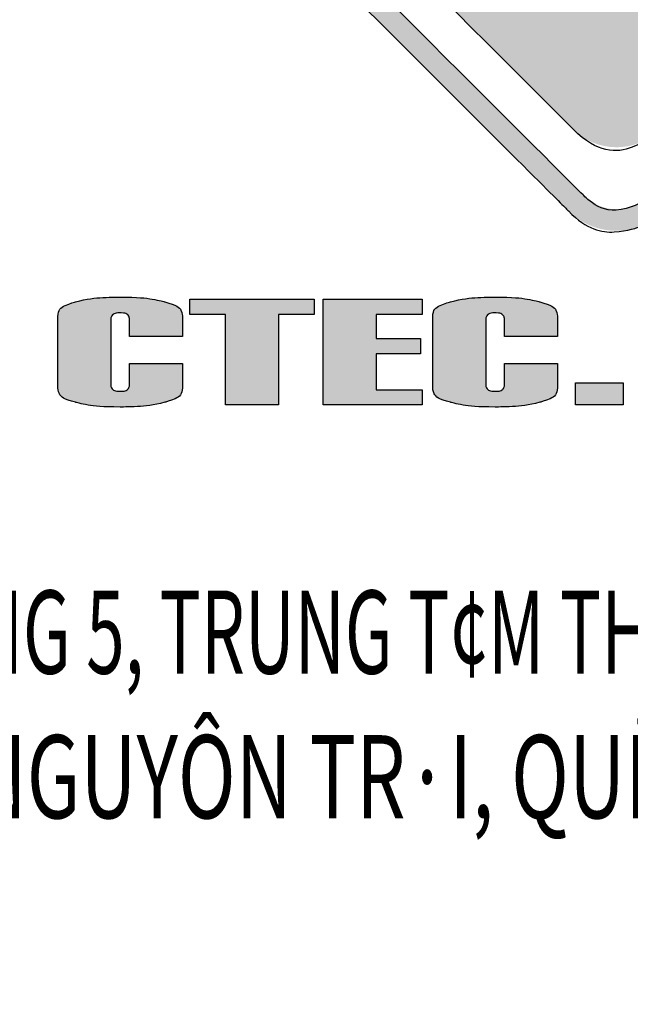
# Model space of a CAD drawing. Units: millimetres. Extents: x -532625 to 1244034, y -269362 to 363846.
# Drawn here: x 280186 to 281742, y 29108 to 31620 of the extents above; entities that cross this region are included whole.
import ezdxf
from ezdxf.enums import TextEntityAlignment as Align

# ---------------------------------------------------------------- set-up
doc = ezdxf.new("R2010")
doc.units = ezdxf.units.MM
doc.header["$MEASUREMENT"] = 0
doc.linetypes.add('HIDDEN', pattern=[0.375, 0.25, -0.125])
doc.linetypes.add('TV-1', pattern=[2, 1, 1])
doc.layers.get('DEFPOINTS').update_dxf_attribs({"color": 8})
doc.layers.add('4', color=4, linetype='Continuous')
for name, color, linetype, lineweight in [('KHUNGTEN', 7, 'Continuous', 35), ('THAY', 9, 'Continuous', 15), ('tuong', 7, 'Continuous', 30)]:
    doc.layers.add(name, color=color, linetype=linetype, lineweight=lineweight)
doc.styles.add('KHUNGTEN', font='Vhavan.ttf', dxfattribs={"width": 0.75})
doc.styles.add('KHUNGTENCTEC', font='Vhavan.ttf', dxfattribs={"width": 0.75})

# ---------------------------------------------------------------- blocks, each defined once
blk = doc.blocks.new('CTEC-LOGO')
at = {"layer": 'KHUNGTEN'}
h = blk.add_hatch(color=5, dxfattribs=at)
edge = h.paths.add_edge_path()
edge.add_spline(control_points=[(-973.8, 86.8), (-973.8, 86.8), (-86.8, 973.9), (-86.8, 973.9), (-86.8, 973.9), (-86.8, 973.9), (-86.7, 973.9), (-86.7, 973.9), (-86.7, 973.9), (-86.7, 973.9), (-86.7, 973.9), (-86.7, 973.9), (-86.7, 973.9), (-80, 980.6), (-72.7, 986.4), (-65, 991.1), (-65, 991.1), (-57.3, 995.9), (-49.2, 999.8), (-40.7, 1002.7), (-40.7, 1002.7), (2.5, 1017.7), (52.4, 1008.1), (86.8, 973.9), (86.8, 973.9), (86.8, 973.9), (86.8, 973.9), (86.8, 973.9), (86.8, 973.9), (86.8, 973.9), (973.8, 86.8), (973.8, 86.8), (973.8, 86.8), (973.8, 86.8), (974, 86.8), (974, 86.8), (974, 86.8), (974, 86.8), (974, 86.7), (974, 86.7), (974, 86.7), (980.5, 80), (986.3, 72.7), (991.1, 64.9), (991.1, 64.9), (995.8, 57.4), (999.7, 49.1), (1002.7, 40.7), (1002.7, 40.7), (1017.7, -2.4), (1008.1, -52.4), (973.8, -86.7), (973.8, -86.7), (973.8, -86.7), (973.8, -86.8), (973.8, -86.8), (973.8, -86.8), (973.8, -86.8), (86.8, -973.8), (86.8, -973.8), (86.8, -973.8), (86.8, -973.8), (86.8, -973.9), (86.8, -973.9), (86.8, -973.9), (86.8, -973.9), (86.6, -973.9), (86.6, -973.9), (86.6, -973.9), (80, -980.6), (72.6, -986.3), (65, -991.1), (65, -991.1), (57.3, -995.8), (49.1, -999.8), (40.6, -1002.7), (40.6, -1002.7), (-2.3, -1017.8), (-52.5, -1008.1), (-86.7, -973.8), (-86.7, -973.8), (-86.7, -973.8), (-86.8, -973.8), (-86.8, -973.8), (-86.8, -973.8), (-86.8, -973.8), (-973.8, -86.8), (-973.8, -86.8), (-973.8, -86.8), (-973.8, -86.8), (-973.9, -86.7), (-973.9, -86.7), (-973.9, -86.7), (-973.9, -86.7), (-973.9, -86.7), (-973.9, -86.7), (-973.9, -86.7), (-980.6, -79.9), (-986.4, -72.6), (-991.2, -65), (-991.2, -65), (-995.9, -57.3), (-999.8, -49.1), (-1002.7, -40.7), (-1002.7, -40.7), (-1017.8, 2.4), (-1008.1, 52.5), (-973.8, 86.8), (-973.8, 86.8), (-973.8, 86.8), (-973.8, 86.8), (-973.8, 86.8)], knot_values=[0, 0, 0, 0, 0.035714, 0.035714, 0.035714, 0.035714, 0.071429, 0.071429, 0.071429, 0.071429, 0.107143, 0.107143, 0.107143, 0.107143, 0.142857, 0.142857, 0.142857, 0.142857, 0.178571, 0.178571, 0.178571, 0.178571, 0.214286, 0.214286, 0.214286, 0.214286, 0.25, 0.25, 0.25, 0.25, 0.285714, 0.285714, 0.285714, 0.285714, 0.321429, 0.321429, 0.321429, 0.321429, 0.357143, 0.357143, 0.357143, 0.357143, 0.392857, 0.392857, 0.392857, 0.392857, 0.428571, 0.428571, 0.428571, 0.428571, 0.464286, 0.464286, 0.464286, 0.464286, 0.5, 0.5, 0.5, 0.5, 0.535714, 0.535714, 0.535714, 0.535714, 0.571429, 0.571429, 0.571429, 0.571429, 0.607143, 0.607143, 0.607143, 0.607143, 0.642857, 0.642857, 0.642857, 0.642857, 0.678571, 0.678571, 0.678571, 0.678571, 0.714286, 0.714286, 0.714286, 0.714286, 0.75, 0.75, 0.75, 0.75, 0.785714, 0.785714, 0.785714, 0.785714, 0.821429, 0.821429, 0.821429, 0.821429, 0.857143, 0.857143, 0.857143, 0.857143, 0.892857, 0.892857, 0.892857, 0.892857, 0.928571, 0.928571, 0.928571, 0.928571, 0.964286, 0.964286, 0.964286, 0.964286, 1, 1, 1, 1], degree=3, periodic=0)
edge = h.paths.add_edge_path(flags=16)
edge.add_spline(control_points=[(-59.2, 946.2), (-59.2, 946.2), (-946.3, 59.3), (-946.3, 59.3), (-946.3, 59.3), (-946.3, 59.3), (-946.3, 59.3), (-946.3, 59.3), (-946.3, 59.3), (-969.6, 35.8), (-976.3, 1.6), (-966, -27.9), (-966, -27.9), (-964, -33.5), (-961.3, -39.1), (-958, -44.3), (-958, -44.3), (-954.9, -49.6), (-950.9, -54.6), (-946.4, -59.1), (-946.4, -59.1), (-946.4, -59.1), (-946.3, -59.1), (-946.3, -59.1), (-946.3, -59.1), (-946.3, -59.1), (-946.3, -59.2), (-946.3, -59.2), (-946.3, -59.2), (-946.3, -59.2), (-59.2, -946.2), (-59.2, -946.2), (-59.2, -946.2), (-59.2, -946.2), (-59.2, -946.3), (-59.2, -946.3), (-59.2, -946.3), (-35.8, -969.7), (-1.5, -976.2), (27.9, -966), (27.9, -966), (33.5, -964), (39.1, -961.3), (44.4, -958.1), (44.4, -958.1), (49.6, -954.7), (54.6, -950.8), (59.2, -946.3), (59.2, -946.3), (59.2, -946.3), (59.1, -946.3), (59.1, -946.3), (59.1, -946.3), (59.1, -946.3), (59.2, -946.2), (59.2, -946.2), (59.2, -946.2), (59.2, -946.2), (946.2, -59.2), (946.2, -59.2), (946.2, -59.2), (946.2, -59.2), (946.3, -59.2), (946.3, -59.2), (946.3, -59.2), (969.7, -35.8), (976.3, -1.5), (966, 27.9), (966, 27.9), (964, 33.5), (961.4, 39.1), (958, 44.4), (958, 44.4), (954.8, 49.7), (950.8, 54.6), (946.3, 59.2), (946.3, 59.2), (946.3, 59.2), (946.3, 59.2), (946.3, 59.2), (946.3, 59.2), (946.3, 59.2), (946.2, 59.3), (946.2, 59.3), (946.2, 59.3), (946.2, 59.3), (59.2, 946.2), (59.2, 946.2), (59.2, 946.2), (59.2, 946.2), (59.2, 946.3), (59.2, 946.3), (59.2, 946.3), (35.8, 969.7), (1.6, 976.2), (-27.8, 966), (-27.8, 966), (-33.6, 964), (-39.1, 961.3), (-44.4, 958), (-44.4, 958), (-49.6, 954.8), (-54.6, 950.9), (-59.2, 946.4), (-59.2, 946.4), (-59.2, 946.4), (-59.1, 946.3), (-59.1, 946.3), (-59.1, 946.3), (-59.1, 946.3), (-59.2, 946.2), (-59.2, 946.2)], knot_values=[0, 0, 0, 0, 0.035714, 0.035714, 0.035714, 0.035714, 0.071429, 0.071429, 0.071429, 0.071429, 0.107143, 0.107143, 0.107143, 0.107143, 0.142857, 0.142857, 0.142857, 0.142857, 0.178571, 0.178571, 0.178571, 0.178571, 0.214286, 0.214286, 0.214286, 0.214286, 0.25, 0.25, 0.25, 0.25, 0.285714, 0.285714, 0.285714, 0.285714, 0.321429, 0.321429, 0.321429, 0.321429, 0.357143, 0.357143, 0.357143, 0.357143, 0.392857, 0.392857, 0.392857, 0.392857, 0.428571, 0.428571, 0.428571, 0.428571, 0.464286, 0.464286, 0.464286, 0.464286, 0.5, 0.5, 0.5, 0.5, 0.535714, 0.535714, 0.535714, 0.535714, 0.571429, 0.571429, 0.571429, 0.571429, 0.607143, 0.607143, 0.607143, 0.607143, 0.642857, 0.642857, 0.642857, 0.642857, 0.678571, 0.678571, 0.678571, 0.678571, 0.714286, 0.714286, 0.714286, 0.714286, 0.75, 0.75, 0.75, 0.75, 0.785714, 0.785714, 0.785714, 0.785714, 0.821429, 0.821429, 0.821429, 0.821429, 0.857143, 0.857143, 0.857143, 0.857143, 0.892857, 0.892857, 0.892857, 0.892857, 0.928571, 0.928571, 0.928571, 0.928571, 0.964286, 0.964286, 0.964286, 0.964286, 1, 1, 1, 1], degree=3, periodic=0)
blk.add_hatch(color=5, dxfattribs=at).paths.add_polyline_path([(525.6, -378.9), (230.6, -378.9), (33.8, -575.7), (30.2, -579), (26.3, -581.8), (22.2, -584.2), (18, -586.2), (13.6, -587.7), (9.1, -588.8), (4.6, -589.4), (0, -589.6), (-4.6, -589.4), (-9.1, -588.8), (-13.6, -587.7), (-18, -586.2), (-22.2, -584.2), (-26.3, -581.8), (-30.2, -579), (-33.8, -575.7), (-575.8, -33.8), (-579, -30.2), (-581.9, -26.3), (-584.3, -22.3), (-586.2, -18), (-587.8, -13.6), (-588.9, -9.1), (-589.5, -4.6), (-589.7, 0), (-589.5, 4.6), (-588.9, 9.1), (-587.8, 13.6), (-586.2, 18), (-584.3, 22.2), (-581.9, 26.3), (-579, 30.2), (-575.8, 33.8), (-33.8, 575.7), (-30.2, 579), (-26.3, 581.8), (-22.2, 584.2), (-18, 586.2), (-13.6, 587.7), (-9.1, 588.8), (-4.6, 589.5), (0, 589.7), (4.6, 589.5), (9.1, 588.8), (13.6, 587.7), (18, 586.2), (22.2, 584.2), (26.3, 581.8), (30.2, 579), (33.8, 575.7), (230.6, 378.9), (525.6, 378.9), (77.4, 827), (69.1, 834.5), (60.3, 841), (50.9, 846.5), (41.2, 851), (31.2, 854.4), (20.9, 856.9), (10.5, 858.4), (0, 858.9), (-10.5, 858.4), (-21, 856.9), (-31.2, 854.4), (-41.3, 851), (-51, 846.5), (-60.3, 841), (-69.2, 834.5), (-77.5, 827), (-827, 77.4), (-834.5, 69.1), (-841, 60.3), (-846.5, 51), (-851, 41.3), (-854.5, 31.2), (-857, 21), (-858.4, 10.5), (-858.9, 0), (-858.4, -10.5), (-857, -20.9), (-854.5, -31.2), (-851, -41.2), (-846.5, -51), (-841, -60.3), (-834.5, -69.1), (-827, -77.4), (-77.5, -827), (-69.2, -834.5), (-60.3, -841), (-51, -846.5), (-41.3, -851), (-31.2, -854.4), (-21, -856.9), (-10.5, -858.4), (0, -858.9), (10.5, -858.4), (20.9, -856.9), (31.2, -854.4), (41.2, -851), (50.9, -846.5), (60.3, -841), (69.1, -834.5), (77.4, -827)])
h = blk.add_hatch(color=5, dxfattribs=at)
edge = h.paths.add_edge_path()
edge.add_spline(control_points=[(-877.8, -1248.8), (-877.8, -1248.8), (-877.8, -1286.5), (-877.8, -1286.5), (-877.8, -1286.5), (-877.8, -1290.1), (-878.9, -1293.1), (-881.1, -1295.5), (-881.1, -1295.5), (-883.4, -1297.9), (-887.9, -1299.1), (-894.7, -1299.1), (-894.7, -1299.1), (-901.4, -1299.1), (-905.9, -1297.9), (-908.2, -1295.5), (-908.2, -1295.5), (-910.4, -1293.1), (-911.6, -1290.1), (-911.6, -1286.5), (-911.6, -1286.5), (-911.6, -1286.5), (-911.6, -1170.3), (-911.6, -1170.3), (-911.6, -1170.3), (-911.6, -1166.7), (-910.4, -1163.7), (-908.2, -1161.3), (-908.2, -1161.3), (-905.9, -1158.9), (-901.4, -1157.7), (-894.7, -1157.7), (-894.7, -1157.7), (-887.9, -1157.7), (-883.4, -1158.9), (-881.1, -1161.3), (-881.1, -1161.3), (-878.9, -1163.7), (-877.8, -1166.7), (-877.8, -1170.3), (-877.8, -1170.3), (-877.8, -1170.3), (-877.8, -1200.3), (-877.8, -1200.3), (-877.8, -1200.3), (-877.8, -1200.3), (-782.4, -1200.3), (-782.4, -1200.3), (-782.4, -1200.3), (-782.4, -1200.3), (-782.4, -1164.1), (-782.4, -1164.1), (-782.4, -1164.1), (-782.4, -1152.2), (-793, -1143.4), (-814.2, -1137.8), (-814.2, -1137.8), (-835.4, -1132.1), (-862.2, -1129.3), (-894.7, -1129.3), (-894.7, -1129.3), (-927.1, -1129.3), (-954, -1132.1), (-975.2, -1137.8), (-975.2, -1137.8), (-996.3, -1143.4), (-1006.9, -1152.2), (-1006.9, -1164.1), (-1006.9, -1164.1), (-1006.9, -1164.1), (-1006.9, -1292.7), (-1006.9, -1292.7), (-1006.9, -1292.7), (-1006.9, -1304.6), (-996.3, -1313.4), (-975.2, -1319), (-975.2, -1319), (-954, -1324.7), (-927.1, -1327.5), (-894.7, -1327.5), (-894.7, -1327.5), (-862.2, -1327.5), (-835.4, -1324.7), (-814.2, -1319), (-814.2, -1319), (-793, -1313.4), (-782.4, -1304.6), (-782.4, -1292.7), (-782.4, -1292.7), (-782.4, -1292.7), (-782.4, -1248.8), (-782.4, -1248.8), (-782.4, -1248.8), (-782.4, -1248.8), (-877.8, -1248.8), (-877.8, -1248.8)], knot_values=[0, 0, 0, 0, 0.041667, 0.041667, 0.041667, 0.041667, 0.083333, 0.083333, 0.083333, 0.083333, 0.125, 0.125, 0.125, 0.125, 0.166667, 0.166667, 0.166667, 0.166667, 0.208333, 0.208333, 0.208333, 0.208333, 0.25, 0.25, 0.25, 0.25, 0.291667, 0.291667, 0.291667, 0.291667, 0.333333, 0.333333, 0.333333, 0.333333, 0.375, 0.375, 0.375, 0.375, 0.416667, 0.416667, 0.416667, 0.416667, 0.458333, 0.458333, 0.458333, 0.458333, 0.5, 0.5, 0.5, 0.5, 0.541667, 0.541667, 0.541667, 0.541667, 0.583333, 0.583333, 0.583333, 0.583333, 0.625, 0.625, 0.625, 0.625, 0.666667, 0.666667, 0.666667, 0.666667, 0.708333, 0.708333, 0.708333, 0.708333, 0.75, 0.75, 0.75, 0.75, 0.791667, 0.791667, 0.791667, 0.791667, 0.833333, 0.833333, 0.833333, 0.833333, 0.875, 0.875, 0.875, 0.875, 0.916667, 0.916667, 0.916667, 0.916667, 0.958333, 0.958333, 0.958333, 0.958333, 1, 1, 1, 1], degree=3, periodic=0)
h = blk.add_hatch(color=5, dxfattribs=at)
edge = h.paths.add_edge_path()
edge.add_spline(control_points=[(-609.2, -1160.4), (-609.2, -1160.4), (-544.9, -1160.4), (-544.9, -1160.4), (-544.9, -1160.4), (-544.9, -1160.4), (-544.9, -1133.1), (-544.9, -1133.1), (-544.9, -1133.1), (-544.9, -1133.1), (-768.9, -1133.1), (-768.9, -1133.1), (-768.9, -1133.1), (-768.9, -1133.1), (-768.9, -1160.4), (-768.9, -1160.4), (-768.9, -1160.4), (-768.9, -1160.4), (-704.6, -1160.4), (-704.6, -1160.4), (-704.6, -1160.4), (-704.6, -1160.4), (-704.6, -1323.7), (-704.6, -1323.7), (-704.6, -1323.7), (-704.6, -1323.7), (-609.2, -1323.7), (-609.2, -1323.7), (-609.2, -1323.7), (-609.2, -1323.7), (-609.2, -1160.4), (-609.2, -1160.4)], knot_values=[0, 0, 0, 0, 0.125, 0.125, 0.125, 0.125, 0.25, 0.25, 0.25, 0.25, 0.375, 0.375, 0.375, 0.375, 0.5, 0.5, 0.5, 0.5, 0.625, 0.625, 0.625, 0.625, 0.75, 0.75, 0.75, 0.75, 0.875, 0.875, 0.875, 0.875, 1, 1, 1, 1], degree=3, periodic=0)
h = blk.add_hatch(color=5, dxfattribs=at)
edge = h.paths.add_edge_path()
edge.add_spline(control_points=[(-350.1, -1323.7), (-350.1, -1323.7), (-350.1, -1296.4), (-350.1, -1296.4), (-350.1, -1296.4), (-350.1, -1296.4), (-433.3, -1296.4), (-433.3, -1296.4), (-433.3, -1296.4), (-433.3, -1296.4), (-433.3, -1231.3), (-433.3, -1231.3), (-433.3, -1231.3), (-433.3, -1231.3), (-353.5, -1231.3), (-353.5, -1231.3), (-353.5, -1231.3), (-353.5, -1231.3), (-353.5, -1204), (-353.5, -1204), (-353.5, -1204), (-353.5, -1204), (-433.3, -1204), (-433.3, -1204), (-433.3, -1204), (-433.3, -1204), (-433.3, -1160.4), (-433.3, -1160.4), (-433.3, -1160.4), (-433.3, -1160.4), (-350.1, -1160.4), (-350.1, -1160.4), (-350.1, -1160.4), (-350.1, -1160.4), (-350.1, -1133.1), (-350.1, -1133.1), (-350.1, -1133.1), (-350.1, -1133.1), (-528.7, -1133.1), (-528.7, -1133.1), (-528.7, -1133.1), (-528.7, -1133.1), (-528.7, -1323.7), (-528.7, -1323.7), (-528.7, -1323.7), (-528.7, -1323.7), (-350.1, -1323.7), (-350.1, -1323.7)], knot_values=[0, 0, 0, 0, 0.083333, 0.083333, 0.083333, 0.083333, 0.166667, 0.166667, 0.166667, 0.166667, 0.25, 0.25, 0.25, 0.25, 0.333333, 0.333333, 0.333333, 0.333333, 0.416667, 0.416667, 0.416667, 0.416667, 0.5, 0.5, 0.5, 0.5, 0.583333, 0.583333, 0.583333, 0.583333, 0.666667, 0.666667, 0.666667, 0.666667, 0.75, 0.75, 0.75, 0.75, 0.833333, 0.833333, 0.833333, 0.833333, 0.916667, 0.916667, 0.916667, 0.916667, 1, 1, 1, 1], degree=3, periodic=0)
h = blk.add_hatch(color=5, dxfattribs=at)
edge = h.paths.add_edge_path()
edge.add_spline(control_points=[(-202, -1248.8), (-202, -1248.8), (-202, -1286.5), (-202, -1286.5), (-202, -1286.5), (-202, -1290.1), (-203.1, -1293.1), (-205.4, -1295.5), (-205.4, -1295.5), (-207.6, -1297.9), (-212.1, -1299.1), (-218.9, -1299.1), (-218.9, -1299.1), (-225.7, -1299.1), (-230.2, -1297.9), (-232.4, -1295.5), (-232.4, -1295.5), (-234.7, -1293.1), (-235.8, -1290.1), (-235.8, -1286.5), (-235.8, -1286.5), (-235.8, -1286.5), (-235.8, -1170.3), (-235.8, -1170.3), (-235.8, -1170.3), (-235.8, -1166.7), (-234.7, -1163.7), (-232.4, -1161.3), (-232.4, -1161.3), (-230.2, -1158.9), (-225.7, -1157.7), (-218.9, -1157.7), (-218.9, -1157.7), (-212.1, -1157.7), (-207.6, -1158.9), (-205.4, -1161.3), (-205.4, -1161.3), (-203.1, -1163.7), (-202, -1166.7), (-202, -1170.3), (-202, -1170.3), (-202, -1170.3), (-202, -1200.3), (-202, -1200.3), (-202, -1200.3), (-202, -1200.3), (-106.6, -1200.3), (-106.6, -1200.3), (-106.6, -1200.3), (-106.6, -1200.3), (-106.6, -1164.1), (-106.6, -1164.1), (-106.6, -1164.1), (-106.6, -1152.2), (-117.2, -1143.4), (-138.4, -1137.8), (-138.4, -1137.8), (-159.6, -1132.1), (-186.4, -1129.3), (-218.9, -1129.3), (-218.9, -1129.3), (-251.4, -1129.3), (-278.2, -1132.1), (-299.4, -1137.8), (-299.4, -1137.8), (-320.6, -1143.4), (-331.2, -1152.2), (-331.2, -1164.1), (-331.2, -1164.1), (-331.2, -1164.1), (-331.2, -1292.7), (-331.2, -1292.7), (-331.2, -1292.7), (-331.2, -1304.6), (-320.6, -1313.4), (-299.4, -1319), (-299.4, -1319), (-278.2, -1324.7), (-251.4, -1327.5), (-218.9, -1327.5), (-218.9, -1327.5), (-186.4, -1327.5), (-159.6, -1324.7), (-138.4, -1319), (-138.4, -1319), (-117.2, -1313.4), (-106.6, -1304.6), (-106.6, -1292.7), (-106.6, -1292.7), (-106.6, -1292.7), (-106.6, -1248.8), (-106.6, -1248.8), (-106.6, -1248.8), (-106.6, -1248.8), (-202, -1248.8), (-202, -1248.8)], knot_values=[0, 0, 0, 0, 0.041667, 0.041667, 0.041667, 0.041667, 0.083333, 0.083333, 0.083333, 0.083333, 0.125, 0.125, 0.125, 0.125, 0.166667, 0.166667, 0.166667, 0.166667, 0.208333, 0.208333, 0.208333, 0.208333, 0.25, 0.25, 0.25, 0.25, 0.291667, 0.291667, 0.291667, 0.291667, 0.333333, 0.333333, 0.333333, 0.333333, 0.375, 0.375, 0.375, 0.375, 0.416667, 0.416667, 0.416667, 0.416667, 0.458333, 0.458333, 0.458333, 0.458333, 0.5, 0.5, 0.5, 0.5, 0.541667, 0.541667, 0.541667, 0.541667, 0.583333, 0.583333, 0.583333, 0.583333, 0.625, 0.625, 0.625, 0.625, 0.666667, 0.666667, 0.666667, 0.666667, 0.708333, 0.708333, 0.708333, 0.708333, 0.75, 0.75, 0.75, 0.75, 0.791667, 0.791667, 0.791667, 0.791667, 0.833333, 0.833333, 0.833333, 0.833333, 0.875, 0.875, 0.875, 0.875, 0.916667, 0.916667, 0.916667, 0.916667, 0.958333, 0.958333, 0.958333, 0.958333, 1, 1, 1, 1], degree=3, periodic=0)
h = blk.add_hatch(color=5, dxfattribs=at)
edge = h.paths.add_edge_path()
edge.add_spline(control_points=[(11.8, -1323.7), (11.8, -1323.7), (11.8, -1284.1), (11.8, -1284.1), (11.8, -1284.1), (11.8, -1284.1), (-74.1, -1284.1), (-74.1, -1284.1), (-74.1, -1284.1), (-74.1, -1284.1), (-74.1, -1323.7), (-74.1, -1323.7), (-74.1, -1323.7), (-74.1, -1323.7), (11.8, -1323.7), (11.8, -1323.7)], knot_values=[0, 0, 0, 0, 0.25, 0.25, 0.25, 0.25, 0.5, 0.5, 0.5, 0.5, 0.75, 0.75, 0.75, 0.75, 1, 1, 1, 1], degree=3, periodic=0)
at = {"layer": 'DEFPOINTS', "color": 5}
for points, knots in [([(-973.8, 86.8), (-973.8, 86.8), (-86.8, 973.9), (-86.8, 973.9), (-86.8, 973.9), (-86.8, 973.9), (-86.7, 973.9), (-86.7, 973.9), (-86.7, 973.9), (-86.7, 973.9), (-86.7, 973.9), (-86.7, 973.9), (-86.7, 973.9), (-80, 980.6), (-72.7, 986.4), (-65, 991.1), (-65, 991.1), (-57.3, 995.9), (-49.2, 999.8), (-40.7, 1002.7), (-40.7, 1002.7), (2.5, 1017.7), (52.4, 1008.1), (86.8, 973.9), (86.8, 973.9), (86.8, 973.9), (86.8, 973.9), (86.8, 973.9), (86.8, 973.9), (86.8, 973.9), (973.8, 86.8), (973.8, 86.8), (973.8, 86.8), (973.8, 86.8), (974, 86.8), (974, 86.8), (974, 86.8), (974, 86.8), (974, 86.7), (974, 86.7), (974, 86.7), (980.5, 80), (986.3, 72.7), (991.1, 64.9), (991.1, 64.9), (995.8, 57.4), (999.7, 49.1), (1002.7, 40.7), (1002.7, 40.7), (1017.7, -2.4), (1008.1, -52.4), (973.8, -86.7), (973.8, -86.7), (973.8, -86.7), (973.8, -86.8), (973.8, -86.8), (973.8, -86.8), (973.8, -86.8), (86.8, -973.8), (86.8, -973.8), (86.8, -973.8), (86.8, -973.8), (86.8, -973.9), (86.8, -973.9), (86.8, -973.9), (86.8, -973.9), (86.6, -973.9), (86.6, -973.9), (86.6, -973.9), (80, -980.6), (72.6, -986.3), (65, -991.1), (65, -991.1), (57.3, -995.8), (49.1, -999.8), (40.6, -1002.7), (40.6, -1002.7), (-2.3, -1017.8), (-52.5, -1008.1), (-86.7, -973.8), (-86.7, -973.8), (-86.7, -973.8), (-86.8, -973.8), (-86.8, -973.8), (-86.8, -973.8), (-86.8, -973.8), (-973.8, -86.8), (-973.8, -86.8), (-973.8, -86.8), (-973.8, -86.8), (-973.9, -86.7), (-973.9, -86.7), (-973.9, -86.7), (-973.9, -86.7), (-973.9, -86.7), (-973.9, -86.7), (-973.9, -86.7), (-980.6, -79.9), (-986.4, -72.6), (-991.2, -65), (-991.2, -65), (-995.9, -57.3), (-999.8, -49.1), (-1002.7, -40.7), (-1002.7, -40.7), (-1017.8, 2.4), (-1008.1, 52.5), (-973.8, 86.8), (-973.8, 86.8), (-973.8, 86.8), (-973.8, 86.8), (-973.8, 86.8)], [0, 0, 0, 0, 0.035714, 0.035714, 0.035714, 0.053571, 0.071429, 0.071429, 0.071429, 0.089286, 0.107143, 0.107143, 0.107143, 0.125, 0.142857, 0.142857, 0.142857, 0.160714, 0.178571, 0.178571, 0.178571, 0.196429, 0.214286, 0.214286, 0.214286, 0.232143, 0.25, 0.25, 0.25, 0.267857, 0.285714, 0.285714, 0.285714, 0.303571, 0.321429, 0.321429, 0.321429, 0.339286, 0.357143, 0.357143, 0.357143, 0.375, 0.392857, 0.392857, 0.392857, 0.410714, 0.428571, 0.428571, 0.428571, 0.446429, 0.464286, 0.464286, 0.464286, 0.482143, 0.5, 0.5, 0.5, 0.517857, 0.535714, 0.535714, 0.535714, 0.553571, 0.571429, 0.571429, 0.571429, 0.589286, 0.607143, 0.607143, 0.607143, 0.625, 0.642857, 0.642857, 0.642857, 0.660714, 0.678571, 0.678571, 0.678571, 0.696429, 0.714286, 0.714286, 0.714286, 0.732143, 0.75, 0.75, 0.75, 0.767857, 0.785714, 0.785714, 0.785714, 0.803571, 0.821429, 0.821429, 0.821429, 0.839286, 0.857143, 0.857143, 0.857143, 0.875, 0.892857, 0.892857, 0.892857, 0.910714, 0.928571, 0.928571, 0.928571, 0.946429, 0.964286, 0.964286, 0.964286, 0.982143, 1, 1, 1, 1]), ([(-59.2, 946.2), (-59.2, 946.2), (-946.3, 59.3), (-946.3, 59.3), (-946.3, 59.3), (-946.3, 59.3), (-946.3, 59.3), (-946.3, 59.3), (-946.3, 59.3), (-969.6, 35.8), (-976.3, 1.6), (-966, -27.9), (-966, -27.9), (-964, -33.5), (-961.3, -39.1), (-958, -44.3), (-958, -44.3), (-954.9, -49.6), (-950.9, -54.6), (-946.4, -59.1), (-946.4, -59.1), (-946.4, -59.1), (-946.3, -59.1), (-946.3, -59.1), (-946.3, -59.1), (-946.3, -59.1), (-946.3, -59.2), (-946.3, -59.2), (-946.3, -59.2), (-946.3, -59.2), (-59.2, -946.2), (-59.2, -946.2), (-59.2, -946.2), (-59.2, -946.2), (-59.2, -946.3), (-59.2, -946.3), (-59.2, -946.3), (-35.8, -969.7), (-1.5, -976.2), (27.9, -966), (27.9, -966), (33.5, -964), (39.1, -961.3), (44.4, -958.1), (44.4, -958.1), (49.6, -954.7), (54.6, -950.8), (59.2, -946.3), (59.2, -946.3), (59.2, -946.3), (59.1, -946.3), (59.1, -946.3), (59.1, -946.3), (59.1, -946.3), (59.2, -946.2), (59.2, -946.2), (59.2, -946.2), (59.2, -946.2), (946.2, -59.2), (946.2, -59.2), (946.2, -59.2), (946.2, -59.2), (946.3, -59.2), (946.3, -59.2), (946.3, -59.2), (969.7, -35.8), (976.3, -1.5), (966, 27.9), (966, 27.9), (964, 33.5), (961.4, 39.1), (958, 44.4), (958, 44.4), (954.8, 49.7), (950.8, 54.6), (946.3, 59.2), (946.3, 59.2), (946.3, 59.2), (946.3, 59.2), (946.3, 59.2), (946.3, 59.2), (946.3, 59.2), (946.2, 59.3), (946.2, 59.3), (946.2, 59.3), (946.2, 59.3), (59.2, 946.2), (59.2, 946.2), (59.2, 946.2), (59.2, 946.2), (59.2, 946.3), (59.2, 946.3), (59.2, 946.3), (35.8, 969.7), (1.6, 976.2), (-27.8, 966), (-27.8, 966), (-33.6, 964), (-39.1, 961.3), (-44.4, 958), (-44.4, 958), (-49.6, 954.8), (-54.6, 950.9), (-59.2, 946.4), (-59.2, 946.4), (-59.2, 946.4), (-59.1, 946.3), (-59.1, 946.3), (-59.1, 946.3), (-59.1, 946.3), (-59.2, 946.2), (-59.2, 946.2)], [0, 0, 0, 0, 0.035714, 0.035714, 0.035714, 0.053571, 0.071429, 0.071429, 0.071429, 0.089286, 0.107143, 0.107143, 0.107143, 0.125, 0.142857, 0.142857, 0.142857, 0.160714, 0.178571, 0.178571, 0.178571, 0.196429, 0.214286, 0.214286, 0.214286, 0.232143, 0.25, 0.25, 0.25, 0.267857, 0.285714, 0.285714, 0.285714, 0.303571, 0.321429, 0.321429, 0.321429, 0.339286, 0.357143, 0.357143, 0.357143, 0.375, 0.392857, 0.392857, 0.392857, 0.410714, 0.428571, 0.428571, 0.428571, 0.446429, 0.464286, 0.464286, 0.464286, 0.482143, 0.5, 0.5, 0.5, 0.517857, 0.535714, 0.535714, 0.535714, 0.553571, 0.571429, 0.571429, 0.571429, 0.589286, 0.607143, 0.607143, 0.607143, 0.625, 0.642857, 0.642857, 0.642857, 0.660714, 0.678571, 0.678571, 0.678571, 0.696429, 0.714286, 0.714286, 0.714286, 0.732143, 0.75, 0.75, 0.75, 0.767857, 0.785714, 0.785714, 0.785714, 0.803571, 0.821429, 0.821429, 0.821429, 0.839286, 0.857143, 0.857143, 0.857143, 0.875, 0.892857, 0.892857, 0.892857, 0.910714, 0.928571, 0.928571, 0.928571, 0.946429, 0.964286, 0.964286, 0.964286, 0.982143, 1, 1, 1, 1]), ([(525.6, -378.9), (420.8, -483.6), (77.4, -827), (77.4, -827), (77.4, -827), (34.9, -869.6), (-34.9, -869.6), (-77.5, -827), (-77.5, -827), (-77.5, -827), (-827, -77.4), (-827, -77.4), (-827, -77.4), (-869.6, -34.8), (-869.6, 34.9), (-827, 77.4), (-827, 77.4), (-827, 77.4), (-77.5, 827), (-77.5, 827), (-77.5, 827), (-34.9, 869.6), (34.9, 869.6), (77.4, 827), (77.4, 827), (420.8, 483.7), (525.6, 378.9)], [0.6345363, 0.6345363, 0.6345363, 0.6345363, 0.6875, 0.6875, 0.6875, 0.71875, 0.75, 0.75, 0.75, 0.78125, 0.8125, 0.8125, 0.8125, 0.84375, 0.875, 0.875, 0.875, 0.90625, 0.9375, 0.9375, 0.9375, 0.96875, 1, 1, 1, 1.0529632, 1.0529632, 1.0529632, 1.0529632]), ([(-877.8, -1248.8), (-877.8, -1248.8), (-877.8, -1286.5), (-877.8, -1286.5), (-877.8, -1286.5), (-877.8, -1290.1), (-878.9, -1293.1), (-881.1, -1295.5), (-881.1, -1295.5), (-883.4, -1297.9), (-887.9, -1299.1), (-894.7, -1299.1), (-894.7, -1299.1), (-901.4, -1299.1), (-905.9, -1297.9), (-908.2, -1295.5), (-908.2, -1295.5), (-910.4, -1293.1), (-911.6, -1290.1), (-911.6, -1286.5), (-911.6, -1286.5), (-911.6, -1286.5), (-911.6, -1170.3), (-911.6, -1170.3), (-911.6, -1170.3), (-911.6, -1166.7), (-910.4, -1163.7), (-908.2, -1161.3), (-908.2, -1161.3), (-905.9, -1158.9), (-901.4, -1157.7), (-894.7, -1157.7), (-894.7, -1157.7), (-887.9, -1157.7), (-883.4, -1158.9), (-881.1, -1161.3), (-881.1, -1161.3), (-878.9, -1163.7), (-877.8, -1166.7), (-877.8, -1170.3), (-877.8, -1170.3), (-877.8, -1170.3), (-877.8, -1200.3), (-877.8, -1200.3), (-877.8, -1200.3), (-877.8, -1200.3), (-782.4, -1200.3), (-782.4, -1200.3), (-782.4, -1200.3), (-782.4, -1200.3), (-782.4, -1164.1), (-782.4, -1164.1), (-782.4, -1164.1), (-782.4, -1152.2), (-793, -1143.4), (-814.2, -1137.8), (-814.2, -1137.8), (-835.4, -1132.1), (-862.2, -1129.3), (-894.7, -1129.3), (-894.7, -1129.3), (-927.1, -1129.3), (-954, -1132.1), (-975.2, -1137.8), (-975.2, -1137.8), (-996.3, -1143.4), (-1006.9, -1152.2), (-1006.9, -1164.1), (-1006.9, -1164.1), (-1006.9, -1164.1), (-1006.9, -1292.7), (-1006.9, -1292.7), (-1006.9, -1292.7), (-1006.9, -1304.6), (-996.3, -1313.4), (-975.2, -1319), (-975.2, -1319), (-954, -1324.7), (-927.1, -1327.5), (-894.7, -1327.5), (-894.7, -1327.5), (-862.2, -1327.5), (-835.4, -1324.7), (-814.2, -1319), (-814.2, -1319), (-793, -1313.4), (-782.4, -1304.6), (-782.4, -1292.7), (-782.4, -1292.7), (-782.4, -1292.7), (-782.4, -1248.8), (-782.4, -1248.8), (-782.4, -1248.8), (-782.4, -1248.8), (-877.8, -1248.8), (-877.8, -1248.8)], [0, 0, 0, 0, 0.041667, 0.041667, 0.041667, 0.0625, 0.083333, 0.083333, 0.083333, 0.104167, 0.125, 0.125, 0.125, 0.145833, 0.166667, 0.166667, 0.166667, 0.1875, 0.208333, 0.208333, 0.208333, 0.229167, 0.25, 0.25, 0.25, 0.270833, 0.291667, 0.291667, 0.291667, 0.3125, 0.333333, 0.333333, 0.333333, 0.354167, 0.375, 0.375, 0.375, 0.395833, 0.416667, 0.416667, 0.416667, 0.4375, 0.458333, 0.458333, 0.458333, 0.479167, 0.5, 0.5, 0.5, 0.520833, 0.541667, 0.541667, 0.541667, 0.5625, 0.583333, 0.583333, 0.583333, 0.604167, 0.625, 0.625, 0.625, 0.645833, 0.666667, 0.666667, 0.666667, 0.6875, 0.708333, 0.708333, 0.708333, 0.729167, 0.75, 0.75, 0.75, 0.770833, 0.791667, 0.791667, 0.791667, 0.8125, 0.833333, 0.833333, 0.833333, 0.854167, 0.875, 0.875, 0.875, 0.895833, 0.916667, 0.916667, 0.916667, 0.9375, 0.958333, 0.958333, 0.958333, 0.979167, 1, 1, 1, 1]), ([(-609.2, -1160.4), (-609.2, -1160.4), (-544.9, -1160.4), (-544.9, -1160.4), (-544.9, -1160.4), (-544.9, -1160.4), (-544.9, -1133.1), (-544.9, -1133.1), (-544.9, -1133.1), (-544.9, -1133.1), (-768.9, -1133.1), (-768.9, -1133.1), (-768.9, -1133.1), (-768.9, -1133.1), (-768.9, -1160.4), (-768.9, -1160.4), (-768.9, -1160.4), (-768.9, -1160.4), (-704.6, -1160.4), (-704.6, -1160.4), (-704.6, -1160.4), (-704.6, -1160.4), (-704.6, -1323.7), (-704.6, -1323.7), (-704.6, -1323.7), (-704.6, -1323.7), (-609.2, -1323.7), (-609.2, -1323.7), (-609.2, -1323.7), (-609.2, -1323.7), (-609.2, -1160.4), (-609.2, -1160.4)], [0, 0, 0, 0, 0.125, 0.125, 0.125, 0.1875, 0.25, 0.25, 0.25, 0.3125, 0.375, 0.375, 0.375, 0.4375, 0.5, 0.5, 0.5, 0.5625, 0.625, 0.625, 0.625, 0.6875, 0.75, 0.75, 0.75, 0.8125, 0.875, 0.875, 0.875, 0.9375, 1, 1, 1, 1]), ([(-350.1, -1323.7), (-350.1, -1323.7), (-350.1, -1296.4), (-350.1, -1296.4), (-350.1, -1296.4), (-350.1, -1296.4), (-433.3, -1296.4), (-433.3, -1296.4), (-433.3, -1296.4), (-433.3, -1296.4), (-433.3, -1231.3), (-433.3, -1231.3), (-433.3, -1231.3), (-433.3, -1231.3), (-353.5, -1231.3), (-353.5, -1231.3), (-353.5, -1231.3), (-353.5, -1231.3), (-353.5, -1204), (-353.5, -1204), (-353.5, -1204), (-353.5, -1204), (-433.3, -1204), (-433.3, -1204), (-433.3, -1204), (-433.3, -1204), (-433.3, -1160.4), (-433.3, -1160.4), (-433.3, -1160.4), (-433.3, -1160.4), (-350.1, -1160.4), (-350.1, -1160.4), (-350.1, -1160.4), (-350.1, -1160.4), (-350.1, -1133.1), (-350.1, -1133.1), (-350.1, -1133.1), (-350.1, -1133.1), (-528.7, -1133.1), (-528.7, -1133.1), (-528.7, -1133.1), (-528.7, -1133.1), (-528.7, -1323.7), (-528.7, -1323.7), (-528.7, -1323.7), (-528.7, -1323.7), (-350.1, -1323.7), (-350.1, -1323.7)], [0, 0, 0, 0, 0.083333, 0.083333, 0.083333, 0.125, 0.166667, 0.166667, 0.166667, 0.208333, 0.25, 0.25, 0.25, 0.291667, 0.333333, 0.333333, 0.333333, 0.375, 0.416667, 0.416667, 0.416667, 0.458333, 0.5, 0.5, 0.5, 0.541667, 0.583333, 0.583333, 0.583333, 0.625, 0.666667, 0.666667, 0.666667, 0.708333, 0.75, 0.75, 0.75, 0.791667, 0.833333, 0.833333, 0.833333, 0.875, 0.916667, 0.916667, 0.916667, 0.958333, 1, 1, 1, 1]), ([(-202, -1248.8), (-202, -1248.8), (-202, -1286.5), (-202, -1286.5), (-202, -1286.5), (-202, -1290.1), (-203.1, -1293.1), (-205.4, -1295.5), (-205.4, -1295.5), (-207.6, -1297.9), (-212.1, -1299.1), (-218.9, -1299.1), (-218.9, -1299.1), (-225.7, -1299.1), (-230.2, -1297.9), (-232.4, -1295.5), (-232.4, -1295.5), (-234.7, -1293.1), (-235.8, -1290.1), (-235.8, -1286.5), (-235.8, -1286.5), (-235.8, -1286.5), (-235.8, -1170.3), (-235.8, -1170.3), (-235.8, -1170.3), (-235.8, -1166.7), (-234.7, -1163.7), (-232.4, -1161.3), (-232.4, -1161.3), (-230.2, -1158.9), (-225.7, -1157.7), (-218.9, -1157.7), (-218.9, -1157.7), (-212.1, -1157.7), (-207.6, -1158.9), (-205.4, -1161.3), (-205.4, -1161.3), (-203.1, -1163.7), (-202, -1166.7), (-202, -1170.3), (-202, -1170.3), (-202, -1170.3), (-202, -1200.3), (-202, -1200.3), (-202, -1200.3), (-202, -1200.3), (-106.6, -1200.3), (-106.6, -1200.3), (-106.6, -1200.3), (-106.6, -1200.3), (-106.6, -1164.1), (-106.6, -1164.1), (-106.6, -1164.1), (-106.6, -1152.2), (-117.2, -1143.4), (-138.4, -1137.8), (-138.4, -1137.8), (-159.6, -1132.1), (-186.4, -1129.3), (-218.9, -1129.3), (-218.9, -1129.3), (-251.4, -1129.3), (-278.2, -1132.1), (-299.4, -1137.8), (-299.4, -1137.8), (-320.6, -1143.4), (-331.2, -1152.2), (-331.2, -1164.1), (-331.2, -1164.1), (-331.2, -1164.1), (-331.2, -1292.7), (-331.2, -1292.7), (-331.2, -1292.7), (-331.2, -1304.6), (-320.6, -1313.4), (-299.4, -1319), (-299.4, -1319), (-278.2, -1324.7), (-251.4, -1327.5), (-218.9, -1327.5), (-218.9, -1327.5), (-186.4, -1327.5), (-159.6, -1324.7), (-138.4, -1319), (-138.4, -1319), (-117.2, -1313.4), (-106.6, -1304.6), (-106.6, -1292.7), (-106.6, -1292.7), (-106.6, -1292.7), (-106.6, -1248.8), (-106.6, -1248.8), (-106.6, -1248.8), (-106.6, -1248.8), (-202, -1248.8), (-202, -1248.8)], [0, 0, 0, 0, 0.041667, 0.041667, 0.041667, 0.0625, 0.083333, 0.083333, 0.083333, 0.104167, 0.125, 0.125, 0.125, 0.145833, 0.166667, 0.166667, 0.166667, 0.1875, 0.208333, 0.208333, 0.208333, 0.229167, 0.25, 0.25, 0.25, 0.270833, 0.291667, 0.291667, 0.291667, 0.3125, 0.333333, 0.333333, 0.333333, 0.354167, 0.375, 0.375, 0.375, 0.395833, 0.416667, 0.416667, 0.416667, 0.4375, 0.458333, 0.458333, 0.458333, 0.479167, 0.5, 0.5, 0.5, 0.520833, 0.541667, 0.541667, 0.541667, 0.5625, 0.583333, 0.583333, 0.583333, 0.604167, 0.625, 0.625, 0.625, 0.645833, 0.666667, 0.666667, 0.666667, 0.6875, 0.708333, 0.708333, 0.708333, 0.729167, 0.75, 0.75, 0.75, 0.770833, 0.791667, 0.791667, 0.791667, 0.8125, 0.833333, 0.833333, 0.833333, 0.854167, 0.875, 0.875, 0.875, 0.895833, 0.916667, 0.916667, 0.916667, 0.9375, 0.958333, 0.958333, 0.958333, 0.979167, 1, 1, 1, 1]), ([(11.8, -1323.7), (11.8, -1323.7), (11.8, -1284.1), (11.8, -1284.1), (11.8, -1284.1), (11.8, -1284.1), (-74.1, -1284.1), (-74.1, -1284.1), (-74.1, -1284.1), (-74.1, -1284.1), (-74.1, -1323.7), (-74.1, -1323.7), (-74.1, -1323.7), (-74.1, -1323.7), (11.8, -1323.7), (11.8, -1323.7)], [0, 0, 0, 0, 0.25, 0.25, 0.25, 0.375, 0.5, 0.5, 0.5, 0.625, 0.75, 0.75, 0.75, 0.875, 1, 1, 1, 1])]:
    blk.add_open_spline(points, degree=3, knots=knots, dxfattribs=at)
blk = doc.blocks.new('KT A2-HVQY')
at = {"layer": 'tuong', "linetype": 'HIDDEN'}
blk.add_blockref('CTEC-LOGO', (38330.2, 11817), dxfattribs=at)
at = {"layer": 'DEFPOINTS', "color": 7, "style": 'KHUNGTEN', "width": 0.75}
blk.add_attdef('CHUYKHIIN', text='', height=250, dxfattribs=at).set_placement((2277, 795), align=Align.MIDDLE_LEFT)
blk.add_attdef('KHOGIAY-TILE', text='', height=250, dxfattribs=at).set_placement((40708.4, 795), align=Align.MIDDLE_RIGHT)
at = {"layer": 'KHUNGTEN', "color": 7, "style": 'KHUNGTENCTEC'}
for s, width, p, p2 in [('§ÞA CHØ: TÇNG 5, TRUNG T¢M TH¦¥NG M¹I MACHINCO 1, KM9+500 ', 0.583962, (36380.2, 10008.5), (40280.2, 10008.5)), ('§¦êNG NGUYÔN TR·I, QUËN THANH XU¢N, Hµ NéI.', 0.647248, (36680.2, 9747.6), (39980.2, 9747.6))]:
    blk.add_text(s, height=150, dxfattribs=dict(at, width=width)).set_placement(p, p2, align=Align.FIT)
at = {"layer": 'KHUNGTEN', "color": 7, "style": 'KHUNGTEN', "width": 0.777692}
for tag, p, p2 in [('NGAYNOP1', (36905.2, 27012.7), (37805.2, 27012.7)), ('NGAYNOP2', (36905.2, 26562.7), (37805.2, 26562.7)), ('NGAYNOP3', (36905.2, 26112.7), (37805.2, 26112.7)), ('NGAYNOP4', (36905.2, 25662.7), (37805.2, 25662.7)), ('NGAYNOP5', (36905.2, 25212.7), (37805.2, 25212.7))]:
    blk.add_attdef(tag, text='', height=150, dxfattribs=at).set_placement(p, p2, align=Align.FIT)
at = {"layer": 'KHUNGTEN', "color": 7, "style": 'KHUNGTEN', "width": 0.75}
for tag, p in [('NOIDUNG1', (38180.5, 26999.9)), ('NOIDUNG2', (38180.5, 26549.9)), ('NOIDUNG3', (38180.5, 26099.9)), ('NOIDUNG4', (38180.5, 25649.9)), ('NOIDUNG5', (38180.5, 25199.9))]:
    blk.add_attdef(tag, p, '', height=150, dxfattribs=at)
for tag, height, p in [('TENCONGTRINHDONG1', 245, (38330.2, 16812.9)), ('TENCONGTRINHDONG2', 245, (38330.2, 16417.9)), ('TENCONGTRINHDONG3', 245, (38330.2, 16022.9)), ('HANGMUC', 245, (38330.2, 14302.9)), ('TENBANVEDONG1', 300, (38330.2, 4382.9)), ('TENBANVEDONG2', 300, (38330.2, 3872.9)), ('TENBANVEDONG3', 300, (38330.2, 3347.9))]:
    blk.add_attdef(tag, text='', height=height, dxfattribs=at).set_placement(p, align=Align.TOP_CENTER)
for tag, p in [('DIADIEMXAYDUNG', (38330.2, 15345.9)), ('DIADIEMXAYDUNGDONG1', (38330.2, 15120.9)), ('DIADIEMXAYDUNGDONG2', (38330.2, 14895.9))]:
    blk.add_attdef(tag, text='', height=135, dxfattribs=at).set_placement(p, align=Align.CENTER)
at = {"layer": 'KHUNGTEN', "style": 'KHUNGTEN', "width": 0.75}
for tag, p in [('CHUNHIEMTHIETKET', (36178.6, 7933.7)), ('CHUTRITHIETKE', (36185.5, 7217.9)), ('TYLE', (36180.2, 1457.9))]:
    blk.add_attdef(tag, p, '', height=210, dxfattribs=at)
at = {"layer": 'KHUNGTEN', "style": 'KHUNGTEN'}
blk.add_attdef('GIAIDOAN', text='', height=210, dxfattribs=at).set_placement((38330.2, 4967.9), align=Align.CENTER)
at = {"layer": 'KHUNGTEN', "style": 'KHUNGTEN', "width": 0.650008}
blk.add_attdef('HOANTHANH', text='', height=210, dxfattribs=at).set_placement((36180.2, 2207.9), (37345.2, 2207.9), align=Align.FIT)
at = {"layer": 'KHUNGTEN', "style": 'KHUNGTEN'}
blk.add_attdef('SOHOPDONG', (37680.2, 2207.9), '', height=210, dxfattribs=at)
at = {"layer": 'KHUNGTEN', "style": 'KHUNGTEN', "width": 0.75}
blk.add_attdef('BANVESO', text='', height=300, dxfattribs=at).set_placement((40355.2, 1697.9), align=Align.MIDDLE_RIGHT)

msp = doc.modelspace()

# ---------------------------------------------------------------- linework, layer by layer
at = {"layer": '4', "linetype": 'TV-1'}
msp.add_circle((245521.00956, -5491.8391), 148396.56254, dxfattribs=at)

# ---------------------------------------------------------------- block references
at = {"layer": 'THAY', "xscale": 1.414141408749856, "yscale": 1.414141408691648, "zscale": 1.414141408697671}
msp.add_blockref('KT A2-HVQY', (227503.2208, 15798.35951), dxfattribs=at)

doc.saveas('drawing.dxf')
